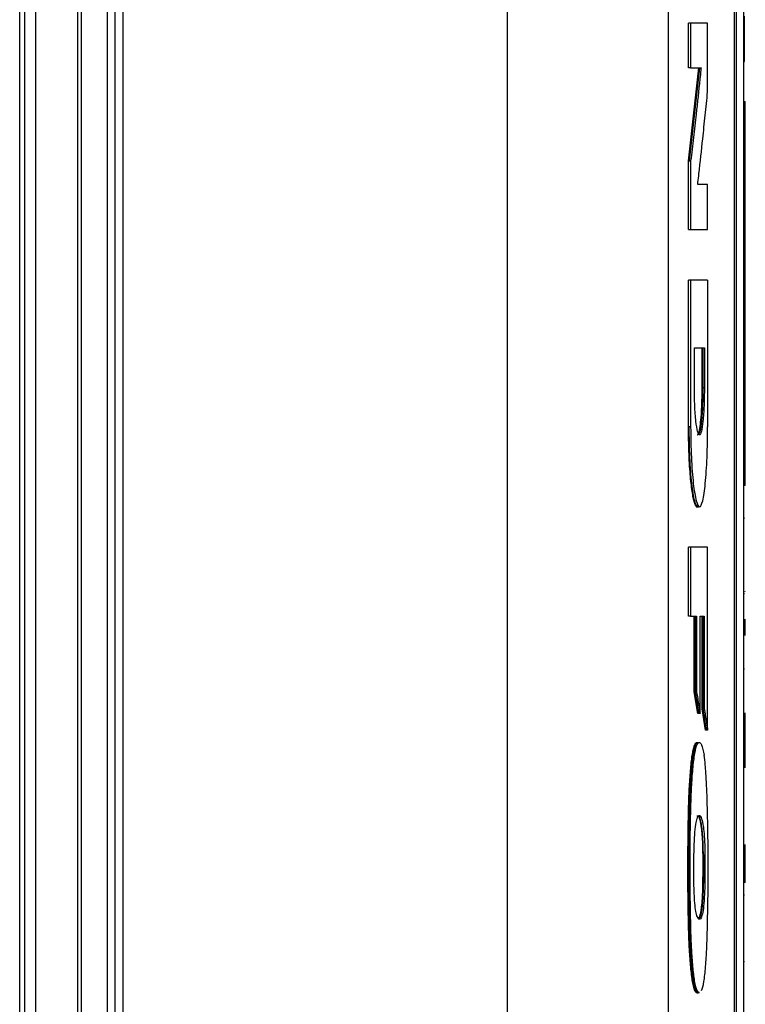
# Model space of a CAD drawing. Extents: x 0.4 to 10.6, y 0.4 to 8.1.
# Drawn here: x 3.9 to 4, y 4.1 to 4.3 of the extents above; entities that cross this region are included whole.
import ezdxf

# ---------------------------------------------------------------- set-up
doc = ezdxf.new("R2010")
doc.units = 0
doc.linetypes.add('SLD-SOLID', pattern=[0])
doc.layers.get('0').update_dxf_attribs({"linetype": 'CONTINUOUS'})

msp = doc.modelspace()

# ---------------------------------------------------------------- linework, layer by layer
at = {"color": 7, "linetype": 'SLD-SOLID'}
for p, q in [((3.89653, 4.511), (3.89653, 3.9217)), ((3.89875, 4.511), (3.89875, 3.9217)), ((3.90726, 4.5048), (3.90726, 3.9279)), ((3.90796, 4.5048), (3.90796, 3.9279)), ((3.89556, 4.49962), (3.89556, 3.93308)), ((3.99396, 4.49981), (3.99396, 3.93289)), ((4.02649, 4.49819), (4.02649, 3.93451)), ((3.91322, 4.48038), (3.91322, 3.95232)), ((3.91478, 4.48038), (3.91478, 3.95232)), ((3.9164, 4.48038), (3.9164, 3.95232)), ((3.9164, 4.48038), (3.9164, 3.95232)), ((4.03989, 4.08153), (4.03989, 4.35117)), ((4.04022, 4.34873), (4.04022, 4.08471)), ((4.04174, 4.08471), (4.04174, 4.34873)), ((4.03056, 4.29425), (4.03056, 4.3033)), ((4.03101, 4.3033), (4.03056, 4.3033)), ((4.03101, 4.3033), (4.03101, 4.29425)), ((4.03443, 4.28943), (4.03443, 4.3033)), ((4.03056, 4.27549), (4.03267, 4.29425)), ((4.03101, 4.29425), (4.03056, 4.29425)), ((4.03282, 4.29425), (4.03071, 4.27549)), ((4.03101, 4.29425), (4.03312, 4.29425)), ((4.04174, 4.29555), (4.04189, 4.29555)), ((4.04174, 4.28748), (4.04204, 4.28748)), ((4.04174, 4.28537), (4.04204, 4.28537)), ((4.04204, 4.21209), (4.04204, 4.28537)), ((4.03056, 4.26163), (4.03056, 4.27549)), ((4.03071, 4.27549), (4.03056, 4.27549)), ((4.03071, 4.27549), (4.03101, 4.27549)), ((4.03101, 4.27549), (4.03101, 4.26163)), ((4.03443, 4.27071), (4.03244, 4.27071)), ((4.03443, 4.26163), (4.03443, 4.27071)), ((4.03056, 4.26163), (4.03101, 4.26163)), ((4.03056, 4.22184), (4.03056, 4.25141)), ((4.03101, 4.25141), (4.03056, 4.25141)), ((4.03101, 4.25141), (4.03101, 4.22184)), ((4.03443, 4.25141), (4.03443, 4.22184)), ((4.03176, 4.23779), (4.03378, 4.23779)), ((4.03176, 4.22972), (4.03176, 4.23779)), ((4.03333, 4.22972), (4.03333, 4.23779)), ((4.03348, 4.23779), (4.03348, 4.22972)), ((4.03378, 4.23779), (4.03378, 4.22972)), ((4.03348, 4.22972), (4.03333, 4.22972)), ((4.03378, 4.22972), (4.03348, 4.22972)), ((4.03071, 4.22184), (4.03056, 4.22184)), ((4.03101, 4.22184), (4.03071, 4.22184)), ((4.04174, 4.21209), (4.04204, 4.21209)), ((4.04204, 4.20998), (4.04174, 4.20998)), ((4.04174, 4.20342), (4.04189, 4.20342)), ((4.04189, 4.20341), (4.04174, 4.20341)), ((4.03056, 4.18364), (4.03056, 4.19753)), ((4.03101, 4.19753), (4.03056, 4.19753)), ((4.03101, 4.19753), (4.03101, 4.18364)), ((4.03443, 4.16063), (4.03443, 4.19753)), ((4.04204, 4.18851), (4.04204, 4.18858)), ((4.04174, 4.1882), (4.04189, 4.1882)), ((4.03101, 4.18364), (4.03056, 4.18364)), ((4.03101, 4.18364), (4.03219, 4.18364)), ((4.03174, 4.16834), (4.03174, 4.18364)), ((4.03189, 4.18364), (4.03189, 4.16834)), ((4.03219, 4.18364), (4.03219, 4.16834)), ((4.03293, 4.18364), (4.03375, 4.18364)), ((4.03293, 4.16398), (4.03293, 4.18364)), ((4.0333, 4.16492), (4.0333, 4.18364)), ((4.03345, 4.18364), (4.03345, 4.16492)), ((4.03375, 4.18364), (4.03375, 4.16492)), ((4.04204, 4.17972), (4.04204, 4.18298)), ((4.04174, 4.17299), (4.04189, 4.17299)), ((4.03248, 4.16398), (4.03174, 4.16834)), ((4.03189, 4.16834), (4.03174, 4.16834)), ((4.03189, 4.16834), (4.03219, 4.16834)), ((4.03189, 4.16834), (4.03263, 4.16398)), ((4.03398, 4.16063), (4.0333, 4.16492)), ((4.03345, 4.16492), (4.0333, 4.16492)), ((4.03345, 4.16492), (4.03375, 4.16492)), ((4.03345, 4.16492), (4.03413, 4.16063)), ((4.03263, 4.16398), (4.03248, 4.16398)), ((4.03293, 4.16398), (4.03263, 4.16398)), ((4.04204, 4.15864), (4.04204, 4.16408)), ((4.03413, 4.16063), (4.03398, 4.16063)), ((4.03443, 4.16063), (4.03413, 4.16063)), ((4.04174, 4.15863), (4.04189, 4.15863)), ((4.04204, 4.15319), (4.04204, 4.15864)), ((4.04204, 4.15304), (4.04204, 4.15319)), ((4.04204, 4.1321), (4.04204, 4.13755)), ((4.03344, 4.13538), (4.03358, 4.13538)), ((4.03389, 4.13538), (4.03358, 4.13538)), ((4.04204, 4.12981), (4.04204, 4.1321)), ((4.04189, 4.12732), (4.04174, 4.12732)), ((4.04189, 4.11386), (4.04174, 4.11386)), ((4.03185, 4.10805), (4.032, 4.10805)), ((4.032, 4.10805), (4.0323, 4.10805)), ((4.032, 4.10805), (4.03243, 4.10757))]:
    msp.add_line(p, q, dxfattribs=at)
for points, knots in [([(4.04189, 4.29555), (4.04189, 4.29555), (4.04189, 4.29555), (4.04189, 4.29557), (4.04189, 4.29558), (4.04189, 4.2956), (4.04189, 4.29563), (4.04189, 4.29567), (4.04189, 4.29571), (4.04189, 4.29575), (4.04189, 4.2958), (4.04189, 4.29586), (4.04189, 4.29591), (4.04189, 4.29598), (4.04189, 4.29605), (4.04189, 4.29614), (4.04189, 4.29622), (4.04189, 4.2963), (4.04189, 4.29639), (4.04189, 4.29648), (4.04189, 4.2966), (4.04189, 4.2967), (4.04189, 4.29681), (4.04189, 4.29692), (4.04189, 4.29703), (4.04189, 4.29718), (4.04189, 4.2973), (4.04189, 4.29743), (4.04189, 4.29756), (4.04189, 4.29769), (4.04189, 4.29787), (4.04189, 4.29801), (4.04189, 4.29819), (4.04189, 4.29834), (4.04189, 4.29849), (4.04189, 4.29865), (4.04189, 4.2988), (4.04189, 4.29901), (4.04189, 4.29917), (4.04189, 4.29938), (4.04189, 4.29955), (4.04189, 4.29976), (4.04189, 4.29994), (4.04189, 4.30012), (4.04189, 4.30029), (4.04189, 4.30048), (4.04189, 4.3007), (4.04189, 4.30089), (4.04189, 4.30112), (4.04189, 4.30131), (4.04189, 4.30155), (4.04189, 4.30174), (4.04189, 4.30199), (4.04189, 4.30218), (4.04189, 4.30243), (4.04189, 4.30262), (4.04189, 4.30282), (4.04189, 4.30302), (4.04189, 4.30322), (4.04189, 4.30347), (4.04189, 4.30367), (4.04189, 4.30392), (4.04189, 4.30412), (4.04189, 4.30439), (4.04189, 4.30456), (4.04189, 4.30468)], [0, 0, 0, 0, 0.021901, 0.0438, 0.054746, 0.065692, 0.087595, 0.098539, 0.120437, 0.131387, 0.142331, 0.164232, 0.17518, 0.186128, 0.208029, 0.218976, 0.24087, 0.251822, 0.262765, 0.284663, 0.295611, 0.317512, 0.328461, 0.339411, 0.361303, 0.372255, 0.394153, 0.405101, 0.416045, 0.437945, 0.44889, 0.470792, 0.481738, 0.503633, 0.514585, 0.525531, 0.54743, 0.558377, 0.580272, 0.591221, 0.613118, 0.624067, 0.645962, 0.656912, 0.667857, 0.689754, 0.7007, 0.722602, 0.733548, 0.755445, 0.766392, 0.788289, 0.799236, 0.821139, 0.832084, 0.853976, 0.864928, 0.875872, 0.897776, 0.908716, 0.930617, 0.941568, 0.963462, 0.974413, 1, 1, 1, 1]), ([(4.03443, 4.3033), (4.03417, 4.3033), (4.03364, 4.3033), (4.03252, 4.3033), (4.03162, 4.3033), (4.03101, 4.3033)], [0, 0, 0, 0, 0.2501791, 0.5003603, 1, 1, 1, 1]), ([(4.03312, 4.29425), (4.0331, 4.2941), (4.03302, 4.29336), (4.03269, 4.29026), (4.03219, 4.28572), (4.03156, 4.28021), (4.0312, 4.27706), (4.03101, 4.27549)], [0, 0, 0, 0, 0.023656, 0.118292, 0.496833, 0.748416, 1, 1, 1, 1]), ([(4.03244, 4.27071), (4.03245, 4.27086), (4.03253, 4.27159), (4.03288, 4.27467), (4.03337, 4.27918), (4.03395, 4.28469), (4.03427, 4.28785), (4.03443, 4.28943)], [0, 0, 0, 0, 0.023497, 0.117473, 0.493379, 0.746688, 1, 1, 1, 1]), ([(4.04204, 4.28537), (4.04204, 4.28557), (4.04204, 4.28598), (4.04204, 4.28659), (4.04204, 4.2871), (4.04204, 4.28743), (4.04204, 4.28746), (4.04204, 4.28748)], [0, 0, 0, 0, 0.192053, 0.384262, 0.615462, 0.833246, 1, 1, 1, 1]), ([(4.03101, 4.26163), (4.03132, 4.26163), (4.03193, 4.26163), (4.03309, 4.26163), (4.0339, 4.26163), (4.03443, 4.26163)], [0, 0, 0, 0, 0.250179, 0.50036, 1, 1, 1, 1]), ([(4.03443, 4.25141), (4.03416, 4.25141), (4.03362, 4.25141), (4.0325, 4.25141), (4.0316, 4.25141), (4.03101, 4.25141)], [0, 0, 0, 0, 0.255941, 0.511882, 1, 1, 1, 1]), ([(4.03378, 4.22972), (4.03377, 4.22847), (4.03374, 4.22601), (4.03352, 4.22284), (4.03319, 4.2207), (4.0328, 4.21993), (4.03239, 4.22069), (4.03205, 4.22284), (4.03181, 4.22601), (4.03177, 4.22848), (4.03176, 4.22972)], [0, 0, 0, 0, 0.129578, 0.256482, 0.379594, 0.500046, 0.620485, 0.743568, 0.870435, 1, 1, 1, 1]), ([(4.03235, 4.22021), (4.03236, 4.22021), (4.03249, 4.22017), (4.03266, 4.22059), (4.03284, 4.22142), (4.03301, 4.22252), (4.03315, 4.22399), (4.03323, 4.2255), (4.03328, 4.22673), (4.03331, 4.22758), (4.03332, 4.22826), (4.03332, 4.22846), (4.03332, 4.22867), (4.03333, 4.22888), (4.03333, 4.22909), (4.03333, 4.22937), (4.03333, 4.22958), (4.03333, 4.22972)], [0, 0, 0, 0, 0.034786, 0.225491, 0.321016, 0.416525, 0.609152, 0.716475, 0.770005, 0.883415, 0.89793, 0.912435, 0.926945, 0.941457, 0.955961, 0.970472, 1, 1, 1, 1]), ([(4.03348, 4.22972), (4.03347, 4.22848), (4.03344, 4.22601), (4.03325, 4.22334), (4.03305, 4.22175), (4.03288, 4.22084), (4.03276, 4.22053), (4.03269, 4.22037)], [0, 0, 0, 0, 0.294337, 0.582576, 0.724095, 0.863591, 1, 1, 1, 1]), ([(4.03235, 4.20574), (4.03231, 4.20573), (4.03211, 4.20565), (4.0318, 4.20637), (4.03147, 4.20777), (4.03117, 4.20962), (4.03091, 4.2121), (4.03073, 4.21504), (4.0306, 4.21807), (4.03058, 4.22039), (4.03056, 4.22184)], [0, 0, 0, 0, 0.034581, 0.225167, 0.320508, 0.415829, 0.608087, 0.715171, 0.822238, 1, 1, 1, 1]), ([(4.03249, 4.20569), (4.03238, 4.20575), (4.03216, 4.20587), (4.03182, 4.20684), (4.03151, 4.20834), (4.03115, 4.21105), (4.03079, 4.21556), (4.03074, 4.21973), (4.03071, 4.22184)], [0, 0, 0, 0, 0.120338, 0.241508, 0.364067, 0.488461, 0.741719, 1, 1, 1, 1]), ([(4.03101, 4.22184), (4.03104, 4.21973), (4.03109, 4.21556), (4.03151, 4.21019), (4.03211, 4.20656), (4.0328, 4.20527), (4.03347, 4.20656), (4.034, 4.21019), (4.03437, 4.21556), (4.03441, 4.21973), (4.03443, 4.22184)], [0, 0, 0, 0, 0.129416, 0.256327, 0.379464, 0.499904, 0.620404, 0.743535, 0.87037, 1, 1, 1, 1]), ([(4.04204, 4.20998), (4.04204, 4.21), (4.04204, 4.21004), (4.04204, 4.21036), (4.04204, 4.21084), (4.04204, 4.21144), (4.04204, 4.21188), (4.04204, 4.21209)], [0, 0, 0, 0, 0.19283, 0.385471, 0.587437, 0.803315, 1, 1, 1, 1]), ([(4.03213, 4.20569), (4.0322, 4.20569), (4.03235, 4.20569), (4.03249, 4.20569), (4.03256, 4.20569)], [0, 0, 0, 0, 0.500014, 1, 1, 1, 1]), ([(4.03443, 4.19753), (4.03417, 4.19753), (4.03364, 4.19753), (4.03252, 4.19753), (4.03162, 4.19753), (4.03101, 4.19753)], [0, 0, 0, 0, 0.2501791, 0.5003603, 1, 1, 1, 1]), ([(4.03219, 4.16834), (4.03221, 4.16823), (4.03231, 4.16766), (4.03248, 4.16664), (4.03271, 4.1653), (4.03286, 4.16442), (4.03293, 4.16398)], [0, 0, 0, 0, 0.078489, 0.392454, 0.696228, 1, 1, 1, 1]), ([(4.03375, 4.16492), (4.03377, 4.16481), (4.03386, 4.16424), (4.03402, 4.16324), (4.03423, 4.16193), (4.03437, 4.16106), (4.03443, 4.16063)], [0, 0, 0, 0, 0.079145, 0.395709, 0.69785, 1, 1, 1, 1]), ([(4.03185, 4.10805), (4.03182, 4.10811), (4.0317, 4.1084), (4.0315, 4.10915), (4.03128, 4.11046), (4.0311, 4.11193), (4.03094, 4.1136), (4.03082, 4.11542), (4.03071, 4.11734), (4.03061, 4.12), (4.03054, 4.12275), (4.03049, 4.1262), (4.03046, 4.12898), (4.03045, 4.13177), (4.03045, 4.13455), (4.03047, 4.13734), (4.0305, 4.14011), (4.03054, 4.14287), (4.03061, 4.14562), (4.03071, 4.14828), (4.03081, 4.15021), (4.03094, 4.15203), (4.03109, 4.15371), (4.03127, 4.15519), (4.03147, 4.15639), (4.03169, 4.15729), (4.03192, 4.15785), (4.03212, 4.15814), (4.03225, 4.15811), (4.03229, 4.15809)], [0, 0, 0, 0, 0.010454, 0.052499, 0.085849, 0.119182, 0.152493, 0.185788, 0.219068, 0.252332, 0.318942, 0.35218, 0.418676, 0.451909, 0.485144, 0.551633, 0.584867, 0.618104, 0.684668, 0.717928, 0.751201, 0.78449, 0.817795, 0.851118, 0.884117, 0.916263, 0.948396, 0.98051, 1, 1, 1, 1]), ([(4.0323, 4.10805), (4.03228, 4.1081), (4.03216, 4.10838), (4.03197, 4.10906), (4.03175, 4.11029), (4.03157, 4.11172), (4.03142, 4.11334), (4.03125, 4.11553), (4.03111, 4.11835), (4.03095, 4.12397), (4.03086, 4.132), (4.03092, 4.13951), (4.03104, 4.14489), (4.03114, 4.14819), (4.03137, 4.15204), (4.03172, 4.15544), (4.03218, 4.15764), (4.03271, 4.15833), (4.03324, 4.15792), (4.03356, 4.15637), (4.03372, 4.15558)], [0, 0, 0, 0, 0.008498, 0.042646, 0.071342, 0.100025, 0.128689, 0.15734, 0.206168, 0.255115, 0.397441, 0.539939, 0.567843, 0.624731, 0.681385, 0.744024, 0.807035, 0.864389, 0.930637, 1, 1, 1, 1]), ([(4.03321, 4.10807), (4.03337, 4.10856), (4.03362, 4.1093), (4.03388, 4.11121), (4.03403, 4.11286), (4.03419, 4.11512), (4.03432, 4.11807), (4.03447, 4.12348), (4.03456, 4.13097), (4.03452, 4.13965), (4.03438, 4.14608), (4.03421, 4.15008), (4.03409, 4.15212), (4.03393, 4.15401), (4.03381, 4.15494), (4.03372, 4.15558)], [0, 0, 0, 0, 0.084177, 0.125931, 0.165607, 0.205246, 0.272687, 0.340331, 0.511998, 0.683969, 0.815924, 0.869582, 0.919405, 0.944268, 1, 1, 1, 1]), ([(4.0317, 4.12851), (4.03169, 4.12871), (4.03166, 4.1297), (4.03163, 4.13275), (4.03167, 4.13658), (4.03187, 4.14014), (4.03209, 4.14203), (4.03235, 4.14297), (4.03259, 4.14334), (4.0328, 4.1434), (4.03301, 4.14322), (4.03328, 4.14266), (4.03356, 4.14147), (4.03377, 4.13927), (4.03386, 4.13722), (4.03388, 4.13589), (4.03389, 4.13538)], [0, 0, 0, 0, 0.017639, 0.088442, 0.264336, 0.342923, 0.422272, 0.491241, 0.545288, 0.599254, 0.65319, 0.707142, 0.81203, 0.884037, 0.955855, 1, 1, 1, 1]), ([(4.03229, 4.14329), (4.03232, 4.14332), (4.03251, 4.14351), (4.03281, 4.14279), (4.03312, 4.1413), (4.0333, 4.13947), (4.0334, 4.13757), (4.03342, 4.1361), (4.03344, 4.13538)], [0, 0, 0, 0, 0.0429865, 0.3447124, 0.5639213, 0.6929429, 0.8483948, 1, 1, 1, 1]), ([(4.03358, 4.13538), (4.03357, 4.13612), (4.03355, 4.1376), (4.03344, 4.13961), (4.03328, 4.14121), (4.033, 4.14263), (4.03272, 4.14342), (4.0325, 4.14326), (4.03244, 4.14322)], [0, 0, 0, 0, 0.155889, 0.3096604, 0.4600414, 0.607685, 0.8982717, 1, 1, 1, 1]), ([(4.03389, 4.13538), (4.03389, 4.13518), (4.03389, 4.13416), (4.03389, 4.13273), (4.03388, 4.1311), (4.03387, 4.1297), (4.03382, 4.12779), (4.0337, 4.12553), (4.03344, 4.1236), (4.03305, 4.12245), (4.03261, 4.12236), (4.03221, 4.12323), (4.03194, 4.12469), (4.03177, 4.12654), (4.03172, 4.12791), (4.0317, 4.12851)], [0, 0, 0, 0, 0.019745, 0.098761, 0.138247, 0.177768, 0.234372, 0.328459, 0.416015, 0.520002, 0.682087, 0.783151, 0.860977, 0.939115, 1, 1, 1, 1]), ([(4.03358, 4.13538), (4.03359, 4.13406), (4.0336, 4.13142), (4.03354, 4.12809), (4.0334, 4.12575), (4.03325, 4.12435), (4.03307, 4.1234), (4.03281, 4.12264), (4.03261, 4.12257), (4.03248, 4.12252)], [0, 0, 0, 0, 0.208027, 0.416356, 0.520324, 0.622265, 0.722528, 0.821936, 1, 1, 1, 1]), ([(4.03344, 4.13538), (4.03344, 4.13401), (4.03345, 4.13151), (4.0334, 4.12837), (4.03328, 4.12611), (4.03313, 4.12457), (4.03294, 4.12351), (4.03273, 4.12279), (4.03257, 4.1227), (4.03249, 4.12266)], [0, 0, 0, 0, 0.233501, 0.423701, 0.532608, 0.653026, 0.765061, 0.876091, 1, 1, 1, 1]), ([(4.03262, 4.10782), (4.03258, 4.10776), (4.03245, 4.10758), (4.03219, 4.10749), (4.03197, 4.10785), (4.03185, 4.10805)], [0, 0, 0, 0, 0.1617536, 0.5304211, 1, 1, 1, 1]), ([(4.0323, 4.10805), (4.03232, 4.108), (4.03244, 4.10776), (4.03259, 4.1075), (4.03271, 4.10763), (4.03274, 4.10767)], [0, 0, 0, 0, 0.15743, 0.789285, 1, 1, 1, 1])]:
    msp.add_open_spline(points, degree=3, knots=knots, dxfattribs=at)
at = {"color": 8, "linetype": 'SLD-SOLID'}
msp.add_open_spline([(4.03244, 4.15808), (4.0323, 4.15803), (4.03199, 4.15792), (4.03153, 4.15611), (4.03114, 4.15294), (4.03087, 4.14891), (4.03072, 4.14446), (4.03061, 4.13834), (4.03059, 4.1306), (4.03067, 4.12288), (4.03087, 4.11692), (4.03113, 4.11291), (4.03151, 4.1096), (4.03184, 4.10856), (4.032, 4.10805)], degree=3, knots=[0, 0, 0, 0, 0.059167, 0.128123, 0.199051, 0.271449, 0.344998, 0.418882, 0.566712, 0.714406, 0.787828, 0.860208, 0.930984, 1, 1, 1, 1], dxfattribs=at)

doc.saveas('drawing.dxf')
